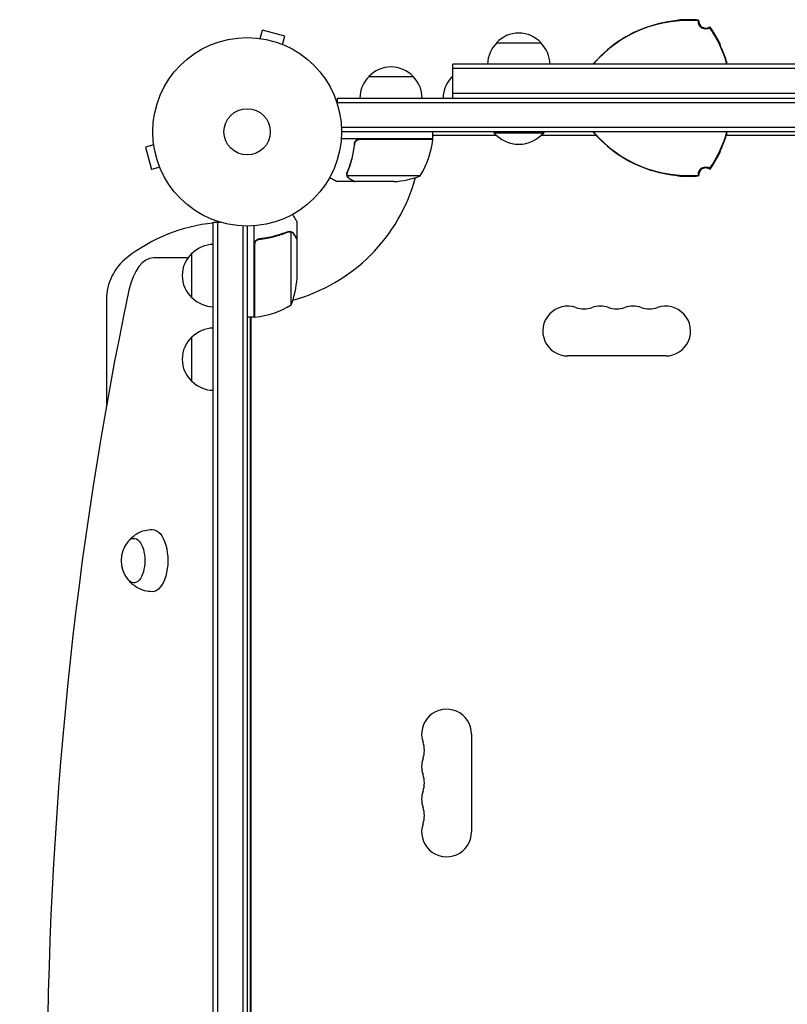
# Model space of a CAD drawing. Units: millimetres. Extents: x -4521 to 5019, y -4134 to 3112.
# Drawn here: x -2740 to -2309, y 592 to 1145 of the extents above; entities that cross this region are included whole.
import ezdxf

# ---------------------------------------------------------------- set-up
doc = ezdxf.new("R2010")
doc.units = ezdxf.units.MM
doc.header["$LTSCALE"] = 20
doc.layers.add('2d', color=230, linetype='Continuous')

msp = doc.modelspace()

# ---------------------------------------------------------------- linework, layer by layer
at = {"layer": '2d'}
for p, q in [((-2606.34, 1134.69), (-2606.35, 1134.68)), ((-2606.34, 1134.69), (-2606.3, 1134.67)), ((-2604.84, 1134.49), (-2603.6, 1139.13)), ((-2591.04, 1135.76), (-2603.6, 1139.13)), ((-2592.29, 1131.13), (-2591.04, 1135.76)), ((-2590.94, 1130.56), (-2590.89, 1130.54)), ((-2590.89, 1130.54), (-2590.89, 1130.54)), ((-2472.13, 1132), (-2447.13, 1132)), ((-1962.58, 1120), (-2496.68, 1120)), ((-2496.68, 1101), (-2496.68, 1120)), ((-2543.88, 1113), (-2518.88, 1113)), ((-2497.13, 1113), (-2496.68, 1113)), ((-1962.58, 1117.5), (-2496.68, 1117.5)), ((-1962.58, 1103.5), (-2496.68, 1103.5)), ((-2561.38, 1101), (-1897.89, 1101)), ((-2561.38, 1097.11), (-2561.38, 1101)), ((-2561.38, 1098.5), (-1897.89, 1098.5)), ((-1900.03, 1084.5), (-2559.24, 1084.5)), ((-1900.09, 1082), (-2559.18, 1082)), ((-2507.93, 1078), (-2507.93, 1082)), ((-2472.21, 1080), (-2507.93, 1080)), ((-2473.63, 1082), (-2473.63, 1081.5)), ((-2473.63, 1081.5), (-2445.63, 1081.5)), ((-2416.12, 1080), (-2447.05, 1080)), ((-2445.63, 1082), (-2445.63, 1081.5)), ((-2266.12, 1080), (-2343.17, 1080)), ((-2664.67, 1074.66), (-2669.31, 1073.42)), ((-2664.85, 1076.12), (-2664.86, 1076.17)), ((-2664.86, 1076.17), (-2664.86, 1076.17)), ((-2507.93, 1078), (-2559.33, 1078)), ((-2551.88, 1074.2), (-2551.88, 1075.7)), ((-2548.79, 1077.8), (-2507.93, 1077.8)), ((-2669.31, 1073.42), (-2665.94, 1060.87)), ((-2661.3, 1062.11), (-2665.94, 1060.87)), ((-2660.72, 1060.71), (-2660.74, 1060.76)), ((-2660.72, 1060.71), (-2660.72, 1060.71)), ((-2555.98, 1058.21), (-2555.98, 1058.21)), ((-2514.93, 1057.25), (-2555.82, 1057.25)), ((-2551.88, 1054), (-2561.68, 1054)), ((-2551.88, 1054), (-2551.88, 1054.12)), ((-2529.77, 1054), (-2551.68, 1054)), ((-2631.18, 1031.2), (-2627.29, 1031.2)), ((-2631.18, 50.8), (-2631.18, 1031.2)), ((-2628.68, 50.8), (-2628.68, 1031.2)), ((-2584.18, 1021.7), (-2584.18, 1031.5)), ((-2614.68, 1029.06), (-2614.68, 52.94)), ((-2612.18, 1029), (-2612.18, 53)), ((-2608.18, 977.75), (-2608.18, 1029.15)), ((-2588.4, 1026.01), (-2588.4, 1026.01)), ((-2587.43, 984.75), (-2587.43, 1025.64)), ((-2607.98, 1018.61), (-2607.98, 977.75)), ((-2604.38, 1021.7), (-2605.88, 1021.7)), ((-2584.18, 1021.7), (-2584.29, 1021.7)), ((-2584.18, 999.59), (-2584.18, 1021.5)), ((-2643.18, 988.7), (-2643.18, 1013.7)), ((-2645.41, 1011.2), (-2664.74, 1011.2)), ((-2691.18, 987.69), (-2691.18, 928.11)), ((-2608.18, 977.75), (-2612.18, 977.75)), ((-2610.28, 104.25), (-2610.28, 977.75)), ((-2610.19, 977.75), (-2610.19, 104.25)), ((-2610.18, 977.35), (-2610.18, 104.65)), ((-2643.18, 941.7), (-2643.18, 966.7)), ((-2377.13, 956), (-2432.13, 956)), ((-2486.18, 743.5), (-2486.18, 688.5))]:
    msp.add_line(p, q, dxfattribs=at)
for radius in [53, 13]:
    msp.add_circle((-2612.18, 1082), radius, dxfattribs=at)
for centre, radius, start, end in [((-2364.63, 1075.02), 69.56, 85.2255, 139.7133), ((-2364.63, 1075.02), 69.65, 103.3128, 136.6872), ((-2364.63, 1075.02), 69.7, 103.4093, 136.5907), ((-2364.63, 1075.02), 70, 85.0613, 94.6231), ((-2354.87, 1143.89), 4, 173.578, 306.422), ((-2354.63, 1144.3), 4, 173.424, 306.576), ((-2409.63, 1101), 69.56, 15.8507, 34.7745), ((-2409.63, 1101), 70, 25.3769, 34.9387), ((-2459.63, 1120.48), 17, 42.6679, 137.3321), ((-2460.14, 1119.81), 17, 134.1865, 179.3587), ((-2459.13, 1119.81), 17, 0.6413, 45.8135), ((-2531.38, 1101.48), 17, 42.6679, 137.3321), ((-2409.63, 1101), 69.65, 15.8303, 16.6872), ((-2409.63, 1101), 69.7, 15.8189, 16.5907), ((-2531.88, 1100.81), 17, 134.1865, 179.3587), ((-2530.88, 1100.81), 17, 0.6413, 45.8135), ((-2485.14, 1100.81), 17, 134.1865, 179.3587), ((-2484.63, 1101.48), 17, 135.1393, 137.3321), ((-2514.72, 1083.5), 8, 328.1296, 334.0555), ((-2459.63, 1093.33), 18.33, 220.1905, 319.8095), ((-2364.63, 1126.98), 69.56, 220.2867, 274.7745), ((-2364.63, 1126.98), 69.65, 223.3128, 256.6872), ((-2409.63, 1101), 69.56, 325.2255, 344.1493), ((-2409.63, 1101), 69.65, 343.3128, 344.1697), ((-2409.63, 1101), 69.7, 343.4093, 344.1811), ((-2557.63, 1083.27), 50, 328.6503, 353.5272), ((-2612.18, 1082), 98, 357.5437, 357.6607), ((-2514.72, 1083.5), 8, 314.5613, 316.5675), ((-2510.93, 1077.97), 3, 353.5272, 356.8088), ((-2364.63, 1126.98), 69.7, 223.4093, 256.5907), ((-2409.63, 1101), 70, 325.0613, 334.6231), ((-2532.93, 1103.9), 50, 273.6243, 291.1002), ((-2364.63, 1126.98), 70, 265.3769, 274.9387), ((-2354.87, 1058.11), 4, 53.578, 186.422), ((-2354.63, 1057.7), 4, 53.424, 186.576), ((-2612.18, 1082), 98, 285.2001, 344.7999), ((-2621.68, 936.7), 94.5, 95.7696, 127.7635), ((-2630.99, 1001.7), 17, 90.6413, 135.8135), ((-2631.66, 1001.2), 17, 132.6679, 227.3321), ((-2661.18, 987.69), 30, 127.7635, 180), ((-2634.08, 1002.75), 50, 338.8998, 356.3757), ((-2630.99, 1000.7), 17, 224.1865, 269.3587), ((-2612.18, 1082), 98, 272.3393, 272.4563), ((-2613.44, 1027.45), 50, 276.4728, 301.3497), ((-2432.13, 970), 14, 70.8901, 270), ((-2422.97, 996.46), 14, 250.8901, 289.1099), ((-2413.8, 970), 14, 70.8901, 109.1099), ((-2404.63, 996.46), 14, 250.8901, 289.1099), ((-2395.47, 970), 14, 70.8901, 109.1099), ((-2386.3, 996.46), 14, 250.8901, 289.1099), ((-2377.13, 970), 14, 270, 109.1099), ((-2613.68, 984.54), 8, 295.9445, 301.8699), ((-2613.68, 984.54), 8, 313.4322, 315.4383), ((-2608.15, 980.75), 3, 273.1912, 276.4728), ((-2630.99, 954.7), 17, 90.6413, 135.8135), ((-2631.66, 954.2), 17, 132.6679, 227.3321), ((-2630.99, 953.7), 17, 224.1865, 269.3587), ((-2665.89, 841), 17, 141.4989, 218.5011), ((-2500.18, 743.5), 14, 0, 199.1099), ((-2526.64, 734.33), 14, 340.8901, 19.1099), ((-2500.18, 725.17), 14, 160.8901, 199.1099), ((-2526.64, 716), 14, 340.8901, 19.1099), ((-2500.18, 706.83), 14, 160.8901, 199.1099), ((-2526.64, 697.67), 14, 340.8901, 19.1099), ((-2500.18, 688.5), 14, 160.8901, 0)]:
    msp.add_arc(centre, radius, start, end, dxfattribs=at)
for centre, major_axis, start_param, end_param in [((-2664.74, 981.2), (0, 30), 0, 1.168931), ((-2146.85, 541), (0, -1155.44), -1.972662, -1.168931)]:
    msp.add_ellipse(centre, major_axis=major_axis, ratio=0.5, start_param=start_param, end_param=end_param, dxfattribs=at)
at = {"layer": '2d', "extrusion": (0, 0, -1)}
for centre, major_axis, start_param, end_param in [((-2665.47, 841), (0, 17.5), 0, 3.148055), ((-2665.47, 841), (0, 17.5), -0.006462, 0), ((-2675.86, 841), (0, 12.5), -0.561156, 1.570796), ((-2675.86, 841), (0, -12.5), -1.570796, 0.561156)]:
    msp.add_ellipse(centre, major_axis=major_axis, ratio=0.5, start_param=start_param, end_param=end_param, dxfattribs=at)
at = {"layer": '2d'}
for points, knots in [([(-2380.8, 1142.82), (-2380.13, 1142.98), (-2379.47, 1143.12), (-2378.5, 1143.33), (-2378.17, 1143.39), (-2377.53, 1143.52), (-2377.21, 1143.58), (-2376.27, 1143.74), (-2375.67, 1143.84), (-2374.81, 1143.97), (-2374.53, 1144.01), (-2373.99, 1144.09), (-2373.72, 1144.12), (-2372.97, 1144.22), (-2372.51, 1144.27), (-2371.9, 1144.34), (-2371.71, 1144.36), (-2371.42, 1144.39), (-2371.32, 1144.4), (-2371.22, 1144.41)], [0, 0, 0, 0, 0.00202673, 0.00202673, 0.00304009, 0.00304009, 0.00405346, 0.00405346, 0.00608019, 0.00608019, 0.00709355, 0.00709355, 0.00810691, 0.00810691, 0.01013364, 0.01013364, 0.01114701, 0.01114701, 0.01176866, 0.01176866, 0.01176866, 0.01176866]), ([(-2370.13, 1144.54), (-2370.13, 1144.53), (-2370.2, 1144.52), (-2370.42, 1144.5), (-2370.51, 1144.49), (-2370.73, 1144.46), (-2370.86, 1144.45), (-2371.28, 1144.4), (-2371.63, 1144.36), (-2372.23, 1144.29), (-2372.45, 1144.26), (-2372.9, 1144.21), (-2373.14, 1144.18), (-2373.64, 1144.11), (-2373.89, 1144.07), (-2374.43, 1144), (-2374.71, 1143.95), (-2375.57, 1143.82), (-2376.16, 1143.72), (-2377.4, 1143.5), (-2378.05, 1143.37), (-2379.35, 1143.1), (-2380.01, 1142.96), (-2380.67, 1142.8)], [0, 0, 0, 0, 0.00201762, 0.00201762, 0.00302643, 0.00302643, 0.00403523, 0.00403523, 0.00605285, 0.00605285, 0.00706166, 0.00706166, 0.00807047, 0.00807047, 0.00907928, 0.00907928, 0.01008809, 0.01008809, 0.0121057, 0.0121057, 0.01412332, 0.01412332, 0.01614094, 0.01614094, 0.01614094, 0.01614094]), ([(-2371.2, 1144.41), (-2371.13, 1144.42), (-2371.06, 1144.42), (-2370.72, 1144.46), (-2370.5, 1144.49), (-2370.28, 1144.51), (-2370.22, 1144.52), (-2370.15, 1144.53), (-2370.13, 1144.54), (-2370.13, 1144.54)], [0.011657331, 0.011657331, 0.011657331, 0.011657331, 0.012106226, 0.012106226, 0.01412393, 0.01412393, 0.015132782, 0.015132782, 0.016141634, 0.016141634, 0.016141634, 0.016141634]), ([(-2370.59, 1144.48), (-2370.6, 1144.48), (-2370.61, 1144.47), (-2370.67, 1144.47), (-2370.72, 1144.46), (-2370.77, 1144.46)], [0.0029480913, 0.0029480913, 0.0029480913, 0.0029480913, 0.0030264262, 0.0030264262, 0.0034724135, 0.0034724135, 0.0034724135, 0.0034724135]), ([(-2370.59, 1144.48), (-2370.6, 1144.48), (-2370.61, 1144.47), (-2370.67, 1144.47), (-2370.72, 1144.46), (-2370.77, 1144.46)], [0.0029480913, 0.0029480913, 0.0029480913, 0.0029480913, 0.0030264262, 0.0030264262, 0.0034724135, 0.0034724135, 0.0034724135, 0.0034724135]), ([(-2370.58, 1144.48), (-2370.49, 1144.49), (-2370.41, 1144.5), (-2370.28, 1144.51), (-2370.22, 1144.52), (-2370.15, 1144.53), (-2370.14, 1144.54), (-2370.13, 1144.54)], [0.013256739, 0.013256739, 0.013256739, 0.013256739, 0.01412393, 0.01412393, 0.015132782, 0.015132782, 0.015941685, 0.015941685, 0.015941685, 0.015941685]), ([(-2370.58, 1144.48), (-2370.49, 1144.49), (-2370.41, 1144.5), (-2370.28, 1144.51), (-2370.22, 1144.52), (-2370.15, 1144.53), (-2370.14, 1144.54), (-2370.13, 1144.54)], [0.013256739, 0.013256739, 0.013256739, 0.013256739, 0.01412393, 0.01412393, 0.015132782, 0.015132782, 0.015941685, 0.015941685, 0.015941685, 0.015941685]), ([(-2358.61, 1144.76), (-2358.62, 1144.74), (-2358.63, 1144.71), (-2358.65, 1144.69), (-2358.67, 1144.65), (-2358.7, 1144.6), (-2358.72, 1144.56), (-2358.74, 1144.52), (-2358.76, 1144.49), (-2358.78, 1144.45), (-2358.8, 1144.41), (-2358.82, 1144.38), (-2358.84, 1144.34), (-2358.84, 1144.34), (-2358.84, 1144.34), (-2358.84, 1144.34)], [0, 0, 0, 0, 0.00799945, 0.00799945, 0.00799945, 0.02399835, 0.02399835, 0.02399835, 0.03698631, 0.03698631, 0.03698631, 0.04997427, 0.04997427, 0.04997427, 0.0500023, 0.0500023, 0.0500023, 0.0500023]), ([(-2352.49, 1140.68), (-2352.48, 1140.7), (-2352.47, 1140.72), (-2352.46, 1140.74), (-2352.43, 1140.79), (-2352.4, 1140.83), (-2352.38, 1140.87), (-2352.36, 1140.91), (-2352.34, 1140.95), (-2352.31, 1140.98), (-2352.29, 1141.02), (-2352.27, 1141.05), (-2352.25, 1141.09)], [0, 0, 0, 0, 0.00799945, 0.00799945, 0.00799945, 0.02399835, 0.02399835, 0.02399835, 0.03700033, 0.03700033, 0.03700033, 0.0500023, 0.0500023, 0.0500023, 0.0500023]), ([(-2342.92, 1121), (-2343.11, 1121.65), (-2343.31, 1122.29), (-2343.63, 1123.24), (-2343.73, 1123.55), (-2343.94, 1124.16), (-2344.05, 1124.47), (-2344.37, 1125.36), (-2344.58, 1125.93), (-2344.89, 1126.73), (-2345, 1127), (-2345.2, 1127.5), (-2345.3, 1127.75), (-2345.58, 1128.44), (-2345.76, 1128.86), (-2346.08, 1129.61), (-2346.22, 1129.93), (-2346.45, 1130.45), (-2346.54, 1130.66), (-2346.63, 1130.86), (-2346.65, 1130.91), (-2346.68, 1130.98), (-2346.68, 1131), (-2346.68, 1131)], [0, 0, 0, 0, 0.0020177, 0.0020177, 0.00302656, 0.00302656, 0.00403541, 0.00403541, 0.00605311, 0.00605311, 0.00706196, 0.00706196, 0.00807082, 0.00807082, 0.01008852, 0.01008852, 0.01210623, 0.01210623, 0.01412393, 0.01412393, 0.01513278, 0.01513278, 0.01614163, 0.01614163, 0.01614163, 0.01614163]), ([(-2346.52, 1130.61), (-2346.51, 1130.59), (-2346.5, 1130.57), (-2346.47, 1130.49), (-2346.45, 1130.44), (-2346.42, 1130.38)], [0.0028047018, 0.0028047018, 0.0028047018, 0.0028047018, 0.0030264262, 0.0030264262, 0.003536218, 0.003536218, 0.003536218, 0.003536218]), ([(-2346.52, 1130.61), (-2346.51, 1130.59), (-2346.5, 1130.57), (-2346.47, 1130.49), (-2346.45, 1130.44), (-2346.42, 1130.38)], [0.0028047019, 0.0028047019, 0.0028047019, 0.0028047019, 0.0030264262, 0.0030264262, 0.003536218, 0.003536218, 0.003536218, 0.003536218]), ([(-2346.25, 1129.99), (-2346.14, 1129.76), (-2346.02, 1129.49), (-2345.81, 1129), (-2345.72, 1128.8), (-2345.53, 1128.38), (-2345.44, 1128.15), (-2345.24, 1127.69), (-2345.14, 1127.44), (-2344.94, 1126.93), (-2344.83, 1126.67), (-2344.51, 1125.86), (-2344.3, 1125.29), (-2343.87, 1124.1), (-2343.65, 1123.47), (-2343.23, 1122.2), (-2343.03, 1121.56), (-2342.84, 1120.9)], [0.00445418, 0.00445418, 0.00445418, 0.00445418, 0.00607957, 0.00607957, 0.00709283, 0.00709283, 0.00810609, 0.00810609, 0.00911935, 0.00911935, 0.01013261, 0.01013261, 0.01215913, 0.01215913, 0.01418566, 0.01418566, 0.01621218, 0.01621218, 0.01621218, 0.01621218]), ([(-2417.88, 1120), (-2417.48, 1120.47), (-2417.07, 1120.95), (-2416.2, 1121.92), (-2415.74, 1122.42), (-2415.27, 1122.92)], [0.012240929, 0.012240929, 0.012240929, 0.012240929, 0.014185657, 0.014185657, 0.016212179, 0.016212179, 0.016212179, 0.016212179]), ([(-2415.31, 1122.8), (-2415.78, 1122.3), (-2416.24, 1121.81), (-2416.9, 1121.07), (-2417.11, 1120.82), (-2417.49, 1120.38), (-2417.66, 1120.19), (-2417.82, 1120)], [0, 0, 0, 0, 0.002017704, 0.002017704, 0.003026556, 0.003026556, 0.003814613, 0.003814613, 0.003814613, 0.003814613]), ([(-2415.27, 1079.08), (-2415.74, 1079.58), (-2416.2, 1080.08), (-2416.86, 1080.82), (-2417.08, 1081.07), (-2417.49, 1081.54), (-2417.69, 1081.77), (-2417.88, 1082)], [0, 0, 0, 0, 0.002026729, 0.002026729, 0.003040093, 0.003040093, 0.003977808, 0.003977808, 0.003977808, 0.003977808]), ([(-2417.82, 1082), (-2417.45, 1081.57), (-2417.07, 1081.13), (-2416.24, 1080.19), (-2415.78, 1079.7), (-2415.31, 1079.2)], [0.012333828, 0.012333828, 0.012333828, 0.012333828, 0.014123322, 0.014123322, 0.01614094, 0.01614094, 0.01614094, 0.01614094]), ([(-2346.68, 1071), (-2346.69, 1071), (-2346.66, 1071.07), (-2346.57, 1071.27), (-2346.54, 1071.36), (-2346.45, 1071.56), (-2346.4, 1071.67), (-2346.22, 1072.07), (-2346.09, 1072.38), (-2345.84, 1072.95), (-2345.76, 1073.15), (-2345.58, 1073.57), (-2345.49, 1073.79), (-2345.3, 1074.25), (-2345.2, 1074.49), (-2345, 1075), (-2344.9, 1075.26), (-2344.58, 1076.07), (-2344.37, 1076.63), (-2343.95, 1077.82), (-2343.73, 1078.44), (-2343.31, 1079.71), (-2343.11, 1080.35), (-2342.92, 1081)], [0, 0, 0, 0, 0.00201762, 0.00201762, 0.00302643, 0.00302643, 0.00403523, 0.00403523, 0.00605285, 0.00605285, 0.00706166, 0.00706166, 0.00807047, 0.00807047, 0.00907928, 0.00907928, 0.01008809, 0.01008809, 0.0121057, 0.0121057, 0.01412332, 0.01412332, 0.01614094, 0.01614094, 0.01614094, 0.01614094]), ([(-2342.84, 1081.1), (-2343.03, 1080.44), (-2343.23, 1079.8), (-2343.55, 1078.85), (-2343.65, 1078.54), (-2343.87, 1077.92), (-2343.97, 1077.61), (-2344.3, 1076.71), (-2344.51, 1076.14), (-2344.83, 1075.34), (-2344.94, 1075.07), (-2345.14, 1074.56), (-2345.24, 1074.32), (-2345.54, 1073.61), (-2345.72, 1073.19), (-2345.97, 1072.63), (-2346.05, 1072.45), (-2346.17, 1072.19), (-2346.21, 1072.1), (-2346.25, 1072.01)], [0, 0, 0, 0, 0.00202673, 0.00202673, 0.00304009, 0.00304009, 0.00405346, 0.00405346, 0.00608019, 0.00608019, 0.00709355, 0.00709355, 0.00810691, 0.00810691, 0.01013364, 0.01013364, 0.01114701, 0.01114701, 0.01176866, 0.01176866, 0.01176866, 0.01176866]), ([(-2551.95, 1075.33), (-2552.26, 1072.47), (-2552.77, 1069.71), (-2553.63, 1066.36), (-2553.81, 1065.7), (-2554.19, 1064.39), (-2554.39, 1063.73), (-2555.03, 1061.81), (-2555.48, 1060.56), (-2555.97, 1059.34)], [0.00267622, 0.00267622, 0.00267622, 0.00267622, 0.01136401, 0.01136401, 0.01353595, 0.01353595, 0.0157079, 0.0157079, 0.0200518, 0.0200518, 0.0200518, 0.0200518]), ([(-2555.76, 1059.33), (-2554.79, 1061.75), (-2553.96, 1064.27), (-2552.61, 1069.53), (-2552.09, 1072.27), (-2551.77, 1075.14)], [0, 0, 0, 0, 0.00859307, 0.00859307, 0.01718614, 0.01718614, 0.01718614, 0.01718614]), ([(-2551.95, 1075.33), (-2551.93, 1075.51), (-2551.89, 1075.69), (-2551.79, 1076.03), (-2551.72, 1076.2), (-2551.55, 1076.53), (-2551.46, 1076.68), (-2551.23, 1076.97), (-2551.11, 1077.11), (-2550.84, 1077.35), (-2550.69, 1077.46), (-2550.38, 1077.65), (-2550.21, 1077.73), (-2549.87, 1077.87), (-2549.7, 1077.92), (-2549.34, 1077.98), (-2549.15, 1078), (-2548.97, 1078)], [0, 0, 0, 0, 0.000547232, 0.000547232, 0.001094464, 0.001094464, 0.001641696, 0.001641696, 0.002188928, 0.002188928, 0.002736159, 0.002736159, 0.003283391, 0.003283391, 0.003830623, 0.003830623, 0.004377855, 0.004377855, 0.004377855, 0.004377855]), ([(-2551.77, 1075.14), (-2551.74, 1075.42), (-2551.67, 1075.68), (-2551.51, 1076.07), (-2551.44, 1076.2), (-2551.3, 1076.44), (-2551.22, 1076.55), (-2550.97, 1076.88), (-2550.76, 1077.08), (-2550.42, 1077.32), (-2550.3, 1077.4), (-2550.05, 1077.53), (-2549.92, 1077.58), (-2549.79, 1077.63)], [0, 0, 0, 0, 0.000839577, 0.000839577, 0.001259366, 0.001259366, 0.001679155, 0.001679155, 0.002518732, 0.002518732, 0.002938521, 0.002938521, 0.00335831, 0.00335831, 0.00335831, 0.00335831]), ([(-2346.26, 1071.99), (-2346.29, 1071.93), (-2346.31, 1071.87), (-2346.45, 1071.55), (-2346.54, 1071.34), (-2346.63, 1071.14), (-2346.65, 1071.09), (-2346.68, 1071.02), (-2346.68, 1071), (-2346.68, 1071)], [0.011657331, 0.011657331, 0.011657331, 0.011657331, 0.012106226, 0.012106226, 0.01412393, 0.01412393, 0.015132782, 0.015132782, 0.016141634, 0.016141634, 0.016141634, 0.016141634]), ([(-2346.51, 1071.42), (-2346.54, 1071.34), (-2346.57, 1071.27), (-2346.63, 1071.14), (-2346.65, 1071.09), (-2346.67, 1071.02), (-2346.68, 1071.01), (-2346.68, 1071)], [0.013256739, 0.013256739, 0.013256739, 0.013256739, 0.01412393, 0.01412393, 0.015132782, 0.015132782, 0.015941685, 0.015941685, 0.015941685, 0.015941685]), ([(-2346.51, 1071.42), (-2346.54, 1071.34), (-2346.57, 1071.27), (-2346.63, 1071.14), (-2346.65, 1071.09), (-2346.67, 1071.02), (-2346.68, 1071.01), (-2346.68, 1071)], [0.013256739, 0.013256739, 0.013256739, 0.013256739, 0.01412393, 0.01412393, 0.015132782, 0.015132782, 0.015941685, 0.015941685, 0.015941685, 0.015941685]), ([(-2346.5, 1071.43), (-2346.5, 1071.44), (-2346.5, 1071.45), (-2346.47, 1071.5), (-2346.45, 1071.55), (-2346.43, 1071.6)], [0.0029480913, 0.0029480913, 0.0029480913, 0.0029480913, 0.0030264262, 0.0030264262, 0.0034724135, 0.0034724135, 0.0034724135, 0.0034724135]), ([(-2346.5, 1071.43), (-2346.5, 1071.44), (-2346.5, 1071.45), (-2346.47, 1071.5), (-2346.45, 1071.55), (-2346.43, 1071.6)], [0.0029480913, 0.0029480913, 0.0029480913, 0.0029480913, 0.0030264262, 0.0030264262, 0.0034724135, 0.0034724135, 0.0034724135, 0.0034724135]), ([(-2555.92, 1056.97), (-2555.95, 1057.03), (-2555.98, 1057.1), (-2556.04, 1057.26), (-2556.07, 1057.36), (-2556.12, 1057.57), (-2556.15, 1057.69), (-2556.18, 1057.94), (-2556.19, 1058.08), (-2556.19, 1058.23)], [0, 0, 0, 0, 0.00051115, 0.00051115, 0.001022301, 0.001022301, 0.001533451, 0.001533451, 0.002044601, 0.002044601, 0.002044601, 0.002044601]), ([(-2371.22, 1057.59), (-2371.47, 1057.62), (-2371.76, 1057.65), (-2372.3, 1057.7), (-2372.52, 1057.73), (-2372.98, 1057.78), (-2373.22, 1057.81), (-2373.72, 1057.87), (-2373.98, 1057.91), (-2374.52, 1057.99), (-2374.81, 1058.03), (-2375.67, 1058.16), (-2376.27, 1058.26), (-2377.52, 1058.48), (-2378.17, 1058.6), (-2379.47, 1058.88), (-2380.13, 1059.02), (-2380.8, 1059.18)], [0.00445418, 0.00445418, 0.00445418, 0.00445418, 0.00607957, 0.00607957, 0.00709283, 0.00709283, 0.00810609, 0.00810609, 0.00911935, 0.00911935, 0.01013261, 0.01013261, 0.01215913, 0.01215913, 0.01418566, 0.01418566, 0.01621218, 0.01621218, 0.01621218, 0.01621218]), ([(-2380.67, 1059.2), (-2380.01, 1059.04), (-2379.35, 1058.9), (-2378.38, 1058.7), (-2378.06, 1058.63), (-2377.42, 1058.51), (-2377.1, 1058.45), (-2376.17, 1058.28), (-2375.57, 1058.18), (-2374.72, 1058.05), (-2374.44, 1058.01), (-2373.9, 1057.93), (-2373.64, 1057.89), (-2372.89, 1057.79), (-2372.44, 1057.73), (-2371.64, 1057.64), (-2371.28, 1057.6), (-2370.72, 1057.54), (-2370.5, 1057.51), (-2370.28, 1057.49), (-2370.22, 1057.48), (-2370.15, 1057.47), (-2370.13, 1057.46), (-2370.13, 1057.46)], [0, 0, 0, 0, 0.0020177, 0.0020177, 0.00302656, 0.00302656, 0.00403541, 0.00403541, 0.00605311, 0.00605311, 0.00706196, 0.00706196, 0.00807082, 0.00807082, 0.01008852, 0.01008852, 0.01210623, 0.01210623, 0.01412393, 0.01412393, 0.01513278, 0.01513278, 0.01614163, 0.01614163, 0.01614163, 0.01614163]), ([(-2370.55, 1057.52), (-2370.57, 1057.52), (-2370.6, 1057.52), (-2370.68, 1057.53), (-2370.73, 1057.54), (-2370.8, 1057.55)], [0.0028047018, 0.0028047018, 0.0028047018, 0.0028047018, 0.0030264262, 0.0030264262, 0.003536218, 0.003536218, 0.003536218, 0.003536218]), ([(-2370.55, 1057.52), (-2370.57, 1057.52), (-2370.6, 1057.52), (-2370.68, 1057.53), (-2370.73, 1057.54), (-2370.8, 1057.55)], [0.0028047019, 0.0028047019, 0.0028047019, 0.0028047019, 0.0030264262, 0.0030264262, 0.003536218, 0.003536218, 0.003536218, 0.003536218]), ([(-2370.47, 1057.51), (-2370.43, 1057.5), (-2370.39, 1057.5), (-2370.28, 1057.49), (-2370.22, 1057.48), (-2370.16, 1057.47), (-2370.14, 1057.47), (-2370.13, 1057.46)], [0.013623232, 0.013623232, 0.013623232, 0.013623232, 0.01412393, 0.01412393, 0.015132782, 0.015132782, 0.015857274, 0.015857274, 0.015857274, 0.015857274]), ([(-2370.47, 1057.51), (-2370.43, 1057.5), (-2370.39, 1057.5), (-2370.28, 1057.49), (-2370.22, 1057.48), (-2370.16, 1057.47), (-2370.14, 1057.47), (-2370.13, 1057.46)], [0.013623232, 0.013623232, 0.013623232, 0.013623232, 0.01412393, 0.01412393, 0.015132782, 0.015132782, 0.015857274, 0.015857274, 0.015857274, 0.015857274]), ([(-2370.13, 1057.46), (-2370.17, 1057.39), (-2370.21, 1057.32), (-2370.25, 1057.25), (-2370.26, 1057.24), (-2370.27, 1057.22), (-2370.28, 1057.21)], [0.04790665, 0.04790665, 0.04790665, 0.04790665, 0.0728899, 0.0728899, 0.0728899, 0.07790805, 0.07790805, 0.07790805, 0.07790805]), ([(-2358.84, 1057.66), (-2358.83, 1057.64), (-2358.82, 1057.61), (-2358.81, 1057.59), (-2358.78, 1057.55), (-2358.76, 1057.5), (-2358.73, 1057.46), (-2358.71, 1057.42), (-2358.69, 1057.39), (-2358.67, 1057.35), (-2358.65, 1057.31), (-2358.63, 1057.28), (-2358.61, 1057.24)], [0, 0, 0, 0, 0.00799929, 0.00799929, 0.00799929, 0.02399788, 0.02399788, 0.02399788, 0.03700009, 0.03700009, 0.03700009, 0.0500023, 0.0500023, 0.0500023, 0.0500023]), ([(-2352.25, 1060.91), (-2352.26, 1060.93), (-2352.28, 1060.96), (-2352.29, 1060.98), (-2352.32, 1061.02), (-2352.34, 1061.07), (-2352.37, 1061.11), (-2352.39, 1061.15), (-2352.41, 1061.18), (-2352.43, 1061.22), (-2352.45, 1061.25), (-2352.47, 1061.29), (-2352.49, 1061.32), (-2352.49, 1061.32), (-2352.49, 1061.32), (-2352.49, 1061.32)], [0, 0, 0, 0, 0.00799929, 0.00799929, 0.00799929, 0.02399788, 0.02399788, 0.02399788, 0.03698608, 0.03698608, 0.03698608, 0.04997427, 0.04997427, 0.04997427, 0.0500023, 0.0500023, 0.0500023, 0.0500023]), ([(-2565.79, 1056.37), (-2565.35, 1056.12), (-2564.95, 1055.89), (-2564.26, 1055.49), (-2563.97, 1055.32), (-2563.57, 1055.09), (-2563.38, 1054.98), (-2563.2, 1054.88), (-2563.09, 1054.81), (-2563.03, 1054.78), (-2562.11, 1054.25), (-2561.68, 1054), (-2561.68, 1054)], [0.0535022, 0.0535022, 0.0535022, 0.0535022, 0.125, 0.125, 0.1875, 0.1875, 0.21875, 0.234375, 0.234375, 0.25, 0.25, 0.5, 0.5, 0.5, 0.5]), ([(-2554.69, 1055.62), (-2554.83, 1055.7), (-2554.96, 1055.79), (-2555.15, 1055.94), (-2555.21, 1056), (-2555.3, 1056.08), (-2555.34, 1056.13), (-2555.39, 1056.18), (-2555.42, 1056.21), (-2555.43, 1056.22), (-2555.43, 1056.23), (-2555.44, 1056.23), (-2555.64, 1056.46), (-2555.8, 1056.7), (-2555.92, 1056.97)], [0, 0, 0, 0, 0.25, 0.25, 0.375, 0.375, 0.4375, 0.46875, 0.484375, 0.492187, 0.492187, 0.5, 0.5, 1, 1, 1, 1]), ([(-2555.66, 1056.87), (-2555.54, 1056.63), (-2555.39, 1056.4), (-2555.1, 1056.09), (-2554.99, 1055.99), (-2554.76, 1055.79), (-2554.63, 1055.7), (-2554.48, 1055.62)], [0, 0, 0, 0, 0.00218234, 0.00218234, 0.003273511, 0.003273511, 0.004364681, 0.004364681, 0.004364681, 0.004364681]), ([(-2554.48, 1055.62), (-2553.76, 1055.2), (-2553.16, 1054.85), (-2552.21, 1054.31), (-2551.87, 1054.11), (-2551.68, 1054)], [0, 0, 0, 0, 0.00517024, 0.00517024, 0.01034048, 0.01034048, 0.01034048, 0.01034048]), ([(-2584.18, 1031.5), (-2584.18, 1031.5), (-2584.24, 1031.61), (-2584.43, 1031.93), (-2584.51, 1032.07), (-2584.65, 1032.31), (-2584.72, 1032.44), (-2584.81, 1032.59), (-2584.87, 1032.69), (-2584.9, 1032.75), (-2585.32, 1033.47), (-2585.86, 1034.41), (-2586.55, 1035.61)], [0.5, 0.5, 0.5, 0.5, 0.625, 0.625, 0.6875, 0.6875, 0.71875, 0.734375, 0.734375, 0.75, 0.75, 0.9464969, 0.9464969, 0.9464969, 0.9464969]), ([(-2589.52, 1025.8), (-2591.95, 1024.82), (-2594.49, 1023.97), (-2598.49, 1022.95), (-2599.85, 1022.65), (-2601.94, 1022.27), (-2602.65, 1022.15), (-2604.07, 1021.94), (-2604.79, 1021.85), (-2605.51, 1021.77)], [0, 0, 0, 0, 0.00869705, 0.00869705, 0.01304558, 0.01304558, 0.01521984, 0.01521984, 0.01739411, 0.01739411, 0.01739411, 0.01739411]), ([(-2605.32, 1021.59), (-2602.45, 1021.91), (-2599.71, 1022.43), (-2594.45, 1023.78), (-2591.93, 1024.61), (-2589.51, 1025.58)], [0, 0, 0, 0, 0.00859307, 0.00859307, 0.01718614, 0.01718614, 0.01718614, 0.01718614]), ([(-2588.37, 1025.8), (-2588.21, 1025.8), (-2588.05, 1025.78), (-2587.74, 1025.73), (-2587.58, 1025.69), (-2587.43, 1025.64)], [0.001328787, 0.001328787, 0.001328787, 0.001328787, 0.001872455, 0.001872455, 0.002416124, 0.002416124, 0.002416124, 0.002416124]), ([(-2588.04, 1025.99), (-2587.84, 1025.97), (-2587.66, 1025.92), (-2587.36, 1025.83), (-2587.24, 1025.78), (-2587.15, 1025.74)], [0.000526185, 0.000526185, 0.000526185, 0.000526185, 0.001315456, 0.001315456, 0.002104727, 0.002104727, 0.002104727, 0.002104727]), ([(-2587.15, 1025.74), (-2587.01, 1025.68), (-2586.89, 1025.61), (-2586.7, 1025.49), (-2586.61, 1025.43), (-2586.51, 1025.35), (-2586.46, 1025.3), (-2586.44, 1025.28), (-2586.43, 1025.28), (-2586.42, 1025.27), (-2586.42, 1025.27), (-2586.16, 1025.04), (-2585.96, 1024.79), (-2585.8, 1024.51)], [0, 0, 0, 0, 0.25, 0.25, 0.375, 0.4375, 0.46875, 0.484375, 0.492188, 0.492188, 0.5, 0.5, 1, 1, 1, 1]), ([(-2585.79, 1024.3), (-2585.88, 1024.45), (-2585.97, 1024.58), (-2586.16, 1024.81), (-2586.26, 1024.92), (-2586.58, 1025.21), (-2586.81, 1025.36), (-2587.05, 1025.48)], [0, 0, 0, 0, 0.001089402, 0.001089402, 0.002178803, 0.002178803, 0.004357607, 0.004357607, 0.004357607, 0.004357607]), ([(-2584.18, 1021.5), (-2584.29, 1021.69), (-2584.49, 1022.04), (-2585.03, 1022.98), (-2585.38, 1023.58), (-2585.79, 1024.3)], [0, 0, 0, 0, 0.00517024, 0.00517024, 0.01034048, 0.01034048, 0.01034048, 0.01034048]), ([(-2608.18, 1018.79), (-2608.18, 1018.97), (-2608.16, 1019.15), (-2608.1, 1019.51), (-2608.05, 1019.69), (-2607.91, 1020.03), (-2607.83, 1020.2), (-2607.64, 1020.51), (-2607.53, 1020.66), (-2607.29, 1020.93), (-2607.15, 1021.05), (-2606.87, 1021.27), (-2606.71, 1021.37), (-2606.39, 1021.54), (-2606.22, 1021.61), (-2605.87, 1021.71), (-2605.69, 1021.75), (-2605.51, 1021.77)], [0, 0, 0, 0, 0.000547172, 0.000547172, 0.001094344, 0.001094344, 0.001641516, 0.001641516, 0.002188688, 0.002188688, 0.00273586, 0.00273586, 0.003283032, 0.003283032, 0.003830204, 0.003830204, 0.004377377, 0.004377377, 0.004377377, 0.004377377]), ([(-2607.81, 1019.61), (-2607.71, 1019.87), (-2607.58, 1020.12), (-2607.34, 1020.46), (-2607.25, 1020.57), (-2607.06, 1020.78), (-2606.95, 1020.87), (-2606.63, 1021.13), (-2606.38, 1021.27), (-2605.87, 1021.49), (-2605.6, 1021.56), (-2605.32, 1021.59)], [0.001013661, 0.001013661, 0.001013661, 0.001013661, 0.001852653, 0.001852653, 0.002272148, 0.002272148, 0.002691644, 0.002691644, 0.003530636, 0.003530636, 0.004369628, 0.004369628, 0.004369628, 0.004369628]), ([(-2678.41, 852.42), (-2678.31, 852.53), (-2678.21, 852.65), (-2677.54, 853.4), (-2676.88, 854.04), (-2675.3, 855.32), (-2674.38, 855.95), (-2672.25, 857.08), (-2671.03, 857.57), (-2668.39, 858.28), (-2666.96, 858.48), (-2665.53, 858.5)], [4.179153, 4.179153, 4.179153, 4.179153, 4.2022966, 4.2022966, 4.3282041, 4.3282041, 4.4541116, 4.4541116, 4.5800191, 4.5800191, 4.7059265, 4.7059265, 4.7059265, 4.7059265]), ([(-2665.53, 823.5), (-2666.96, 823.52), (-2668.39, 823.72), (-2671.03, 824.43), (-2672.25, 824.92), (-2674.38, 826.05), (-2675.3, 826.68), (-2676.88, 827.96), (-2677.54, 828.6), (-2678.21, 829.35), (-2678.31, 829.47), (-2678.41, 829.58)], [1.5772588, 1.5772588, 1.5772588, 1.5772588, 1.7031663, 1.7031663, 1.8290738, 1.8290738, 1.9549813, 1.9549813, 2.0808888, 2.0808888, 2.1040323, 2.1040323, 2.1040323, 2.1040323])]:
    msp.add_open_spline(points, degree=3, knots=knots, dxfattribs=at)
for points in [[(-2370.28, 1144.79), (-2370.23, 1144.71), (-2370.18, 1144.62), (-2370.13, 1144.54)], [(-2346.68, 1131), (-2346.58, 1131), (-2346.49, 1131), (-2346.39, 1131)], [(-2346.68, 1131), (-2346.68, 1131), (-2346.68, 1131), (-2346.68, 1131)], [(-2346.68, 1131), (-2346.68, 1131), (-2346.68, 1131), (-2346.68, 1131)], [(-2417.52, 1081.58), (-2417.64, 1081.72), (-2417.76, 1081.86), (-2417.88, 1082)], [(-2415.27, 1079.08), (-2415.73, 1079.57), (-2416.18, 1080.06), (-2416.61, 1080.54)], [(-2549.79, 1077.63), (-2549.46, 1077.74), (-2549.13, 1077.8), (-2548.79, 1077.8)], [(-2346.39, 1071), (-2346.49, 1071), (-2346.58, 1071), (-2346.68, 1071)], [(-2556.19, 1058.29), (-2556.18, 1058.65), (-2556.11, 1059), (-2555.97, 1059.34)], [(-2556.19, 1058.23), (-2556.19, 1058.25), (-2556.19, 1058.27), (-2556.19, 1058.29)], [(-2555.98, 1058.21), (-2555.98, 1058.4), (-2555.96, 1058.58), (-2555.93, 1058.77)], [(-2555.98, 1058.21), (-2555.98, 1058.28), (-2555.98, 1058.34), (-2555.97, 1058.41)], [(-2555.98, 1058.21), (-2555.98, 1058.21), (-2555.98, 1058.21), (-2555.98, 1058.21)], [(-2555.98, 1058.19), (-2555.98, 1058.19), (-2555.98, 1058.2), (-2555.98, 1058.21)], [(-2555.82, 1057.25), (-2555.92, 1057.56), (-2555.98, 1057.87), (-2555.98, 1058.19)], [(-2555.93, 1058.77), (-2555.89, 1058.96), (-2555.84, 1059.15), (-2555.76, 1059.33)], [(-2555.66, 1056.87), (-2555.72, 1056.99), (-2555.78, 1057.12), (-2555.82, 1057.25)], [(-2589.52, 1025.8), (-2589.18, 1025.93), (-2588.83, 1026), (-2588.47, 1026.01)], [(-2589.51, 1025.58), (-2589.14, 1025.73), (-2588.77, 1025.8), (-2588.39, 1025.8)], [(-2588.47, 1026.01), (-2588.45, 1026.01), (-2588.42, 1026.01), (-2588.4, 1026.01)], [(-2588.04, 1025.99), (-2588.15, 1026), (-2588.27, 1026.01), (-2588.4, 1026.01)], [(-2588.37, 1025.8), (-2588.37, 1025.8), (-2588.38, 1025.8), (-2588.39, 1025.8)], [(-2588.39, 1025.8), (-2588.39, 1025.8), (-2588.39, 1025.8), (-2588.39, 1025.8)], [(-2587.43, 1025.64), (-2587.3, 1025.6), (-2587.17, 1025.54), (-2587.05, 1025.48)], [(-2607.81, 1019.61), (-2607.92, 1019.28), (-2607.98, 1018.95), (-2607.98, 1018.61)]]:
    msp.add_open_spline(points, degree=3, dxfattribs=at)
for points, weights in [([(-2554.69, 1055.62), (-2552.83, 1054.55), (-2551.88, 1054), (-2551.88, 1054)], [1, 0.989183671007, 0.983775506511, 0.983775506511]), ([(-2584.18, 1021.7), (-2584.18, 1021.7), (-2584.73, 1022.65), (-2585.8, 1024.51)], [0.983775506511, 0.983775506511, 0.989183671007, 1])]:
    msp.add_rational_spline(points, weights, degree=3, dxfattribs=at)

doc.saveas('drawing.dxf')
